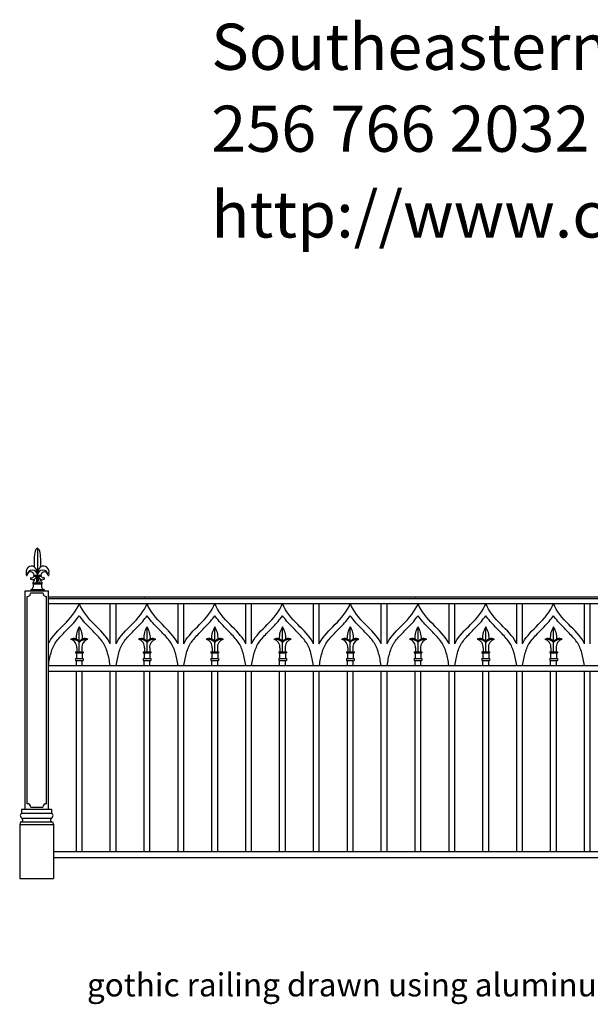
# Model space of a CAD drawing. Units: inches. Extents: x -23 to 1456, y -153 to 1467.
# Drawn here: x 284 to 358, y 1339 to 1467 of the extents above; entities that cross this region are included whole.
import ezdxf

# ---------------------------------------------------------------- set-up
doc = ezdxf.new("R2010")
doc.units = ezdxf.units.IN
doc.header["$MEASUREMENT"] = 0
doc.styles.get("Standard").update_dxf_attribs({"font": 'txt.shx', "height": 3})

# ---------------------------------------------------------------- blocks, each defined once
blk = doc.blocks.new('L649')
for p, q in [((0, 1.12), (0, 4.38)), ((-0.34, 1.66), (-0.34, 1.12)), ((0.34, 1.66), (0.34, 1.12)), ((-0.5, 1.12), (-0.5, 1)), ((-0.5, 1.12), (0.5, 1.12)), ((-0.5, 1), (0.5, 1)), ((-0.5, 0.25), (-0.5, 0)), ((-0.5, 0.25), (0.5, 0.25)), ((-0.5, 0), (0.5, 0)), ((-0.38, 1), (-0.38, 0.25)), ((0.38, 1), (0.38, 0.25)), ((0.5, 1.12), (0.5, 1)), ((0.5, 0.25), (0.5, 0))]:
    blk.add_line(p, q)
for centre, radius, start, end in [((2.21, 2.92), 2.64, 146.5591, 182.0676), ((-2.21, 2.92), 2.64, 357.9324, 33.4409), ((-0.71, 2.11), 0.759, 20.8729, 123.1692), ((-1.02, 1.16), 1.6, 50.2816, 93.7605), ((-1.37, 1.74), 1.04, 355.0886, 76.3136), ((0.71, 2.11), 0.759, 56.8308, 159.1271), ((1.02, 1.16), 1.6, 86.2395, 129.7184), ((1.37, 1.74), 1.04, 103.6864, 184.9114)]:
    blk.add_arc(centre, radius, start, end)
blk = doc.blocks.new('L853-H')
for p, q in [((0, 5.38), (0, 1.88)), ((-0.45, 1.75), (0.45, 1.75)), ((-0.44, 1.88), (0.44, 1.88)), ((-0.09, 1.75), (-0.19, 0.88)), ((0, 0.88), (0, 1.75)), ((0.09, 1.75), (0.19, 0.88)), ((-0.88, 0), (0.88, 0)), ((-0.88, 0), (-0.88, -0.12)), ((-0.57, 0.88), (0.57, 0.88)), ((-0.57, 0.75), (0.57, 0.75)), ((0.88, 0), (0.88, -0.12)), ((-0.88, -0.12), (0.88, -0.12))]:
    blk.add_line(p, q)
for centre, radius, start, end in [((0.22, 4.9), 0.526, 115.0965, 168.2367), ((-0.22, 4.9), 0.526, 11.7633, 64.9035), ((6.58, 3.58), 7.02, 168.2367, 185.1169), ((-6.58, 3.58), 7.02, 354.8831, 11.7633), ((-0.78, 2.35), 0.698, 348.5068, 196.8027), ((0.79, 2.34), 0.71, 344.5271, 190.2832), ((-1.91, 1.99), 0.488, 345.9302, 18.1575), ((-1.38, 1.88), 0.0512, 188.0291, 351.9709), ((-0.67, 1.86), 0.667, 1.4268, 178.5732), ((-0.89, 1.85), 0.445, 2.7778, 177.2222), ((-0.82, 1.45), 0.104, 80.2641, 249.4164), ((-0.63, 1.76), 0.474, 240.6499, 358.7406), ((-0.74, 1.84), 0.304, 257.0306, 342.0394), ((-2.44, 1.94), 2.15, 330.427, 344.4989), ((-0.44, 1.81), 0.0632, 97.6066, 260.5174), ((0.68, 1.84), 0.683, 2.753, 177.247), ((0.63, 1.76), 0.474, 181.2594, 299.3501), ((2.44, 1.94), 2.15, 195.5011, 209.573), ((0.9, 1.84), 0.462, 4.7534, 175.2466), ((0.44, 1.81), 0.0632, 279.4826, 82.3934), ((0.74, 1.84), 0.304, 197.9606, 282.9694), ((0.82, 1.45), 0.104, 290.5836, 99.7359), ((1.42, 1.88), 0.0512, 188.0291, 351.9709), ((1.94, 1.99), 0.488, 161.8425, 194.0698), ((-1.07, 0.5), 0.561, 295.8568, 25.9854), ((-0.56, 0.81), 0.0629, 82.031, 275.1863), ((1.07, 0.5), 0.561, 154.0146, 244.1432), ((0.56, 0.81), 0.0629, 264.8137, 97.969)]:
    blk.add_arc(centre, radius, start, end)

msp = doc.modelspace()

# ---------------------------------------------------------------- linework, layer by layer
for p, q in [((284.27094991, 1392.47100462), (287.27094991, 1392.47100462)), ((284.27094991, 1392.47100462), (287.27094991, 1392.47100462)), ((284.27094991, 1392.47100462), (287.27094991, 1392.47100462)), ((284.27094991, 1364.10674546), (284.27094991, 1392.47100462)), ((284.98897804, 1392.22100462), (286.55292178, 1392.22100462)), ((287.27094991, 1364.10674546), (287.27094991, 1392.47100462)), ((284.52094991, 1364.82477359), (284.52094991, 1391.75297649)), ((287.02094991, 1364.82477359), (287.02094991, 1391.75297649)), ((287.27094991, 1391.72100462), (383.1323402, 1391.72100462)), ((287.27094991, 1391.47100462), (383.1323402, 1391.47100462)), ((287.27094991, 1390.84600462), (383.1323402, 1390.84600462)), ((295.31640445, 1385.60842795), (295.31640445, 1390.84600462)), ((296.06640445, 1385.60842795), (296.06640445, 1390.84600462)), ((304.11190445, 1385.60842795), (304.11190445, 1390.84600462)), ((304.86190445, 1385.60842795), (304.86190445, 1390.84600462)), ((312.90740445, 1385.60842795), (312.90740445, 1390.84600462)), ((313.65740445, 1385.60842795), (313.65740445, 1390.84600462)), ((321.70290445, 1385.60842795), (321.70290445, 1390.84600462)), ((322.45290445, 1385.60842795), (322.45290445, 1390.84600462)), ((330.49840445, 1385.60842795), (330.49840445, 1390.84600462)), ((331.24840445, 1385.60842795), (331.24840445, 1390.84600462)), ((339.29390445, 1385.60842795), (339.29390445, 1390.84600462)), ((340.04390445, 1385.60842795), (340.04390445, 1390.84600462)), ((348.08940445, 1385.60842795), (348.08940445, 1390.84600462)), ((348.83940445, 1385.60842795), (348.83940445, 1390.84600462)), ((356.88490445, 1385.60842795), (356.88490445, 1390.84600462)), ((357.63490445, 1385.60842795), (357.63490445, 1390.84600462)), ((290.91867718, 1383.41547768), (291.66867718, 1383.41547768)), ((290.91867718, 1382.79047768), (290.91867718, 1383.41547768)), ((291.66867718, 1382.79047768), (291.66867718, 1383.41547768)), ((299.71417718, 1382.79047768), (299.71417718, 1383.41547768)), ((299.71417718, 1383.41547768), (300.46417718, 1383.41547768)), ((300.46417718, 1382.79047768), (300.46417718, 1383.41547768)), ((308.50967718, 1382.79047768), (308.50967718, 1383.41547768)), ((308.50967718, 1383.41547768), (309.25967718, 1383.41547768)), ((309.25967718, 1382.79047768), (309.25967718, 1383.41547768)), ((317.30517718, 1382.79047768), (317.30517718, 1383.41547768)), ((317.30517718, 1383.41547768), (318.05517718, 1383.41547768)), ((318.05517718, 1382.79047768), (318.05517718, 1383.41547768)), ((326.10067718, 1382.79047768), (326.10067718, 1383.41547768)), ((326.10067718, 1383.41547768), (326.85067718, 1383.41547768)), ((326.85067718, 1382.79047768), (326.85067718, 1383.41547768)), ((334.89617718, 1382.79047768), (334.89617718, 1383.41547768)), ((334.89617718, 1383.41547768), (335.64617718, 1383.41547768)), ((335.64617718, 1382.79047768), (335.64617718, 1383.41547768)), ((343.69167718, 1382.79047768), (343.69167718, 1383.41547768)), ((343.69167718, 1383.41547768), (344.44167718, 1383.41547768)), ((344.44167718, 1382.79047768), (344.44167718, 1383.41547768)), ((352.48717718, 1382.79047768), (352.48717718, 1383.41547768)), ((352.48717718, 1383.41547768), (353.23717718, 1383.41547768)), ((353.23717718, 1382.79047768), (353.23717718, 1383.41547768)), ((287.27094991, 1382.79047768), (383.1323402, 1382.79047768)), ((287.27094991, 1382.04047768), (383.1323402, 1382.04047768)), ((290.91867718, 1358.59600462), (290.91867718, 1382.04047768)), ((291.66867718, 1358.59600462), (291.66867718, 1382.04047768)), ((295.31640445, 1358.59600462), (295.31640445, 1382.04047768)), ((296.06640445, 1358.59600462), (296.06640445, 1382.04047768)), ((299.71413172, 1358.59600462), (299.71413172, 1382.04047768)), ((300.46413172, 1358.59600462), (300.46413172, 1382.04047768)), ((304.111859, 1358.59600462), (304.111859, 1382.04047768)), ((304.861859, 1358.59600462), (304.861859, 1382.04047768)), ((308.50957718, 1358.59600462), (308.50957718, 1382.04047768)), ((309.25957718, 1358.59600462), (309.25957718, 1382.04047768)), ((312.90730445, 1358.59600462), (312.90730445, 1382.04047768)), ((313.65730445, 1358.59600462), (313.65730445, 1382.04047768)), ((317.30503172, 1358.59600462), (317.30503172, 1382.04047768)), ((318.05503172, 1358.59600462), (318.05503172, 1382.04047768)), ((321.702759, 1358.59600462), (321.702759, 1382.04047768)), ((322.452759, 1358.59600462), (322.452759, 1382.04047768)), ((326.10047718, 1358.59600462), (326.10047718, 1382.04047768)), ((326.85047718, 1358.59600462), (326.85047718, 1382.04047768)), ((330.49820445, 1358.59600462), (330.49820445, 1382.04047768)), ((331.24820445, 1358.59600462), (331.24820445, 1382.04047768)), ((334.89593172, 1358.59600462), (334.89593172, 1382.04047768)), ((335.64593172, 1358.59600462), (335.64593172, 1382.04047768)), ((339.293659, 1358.59600462), (339.293659, 1382.04047768)), ((340.043659, 1358.59600462), (340.043659, 1382.04047768)), ((343.69137718, 1358.59600462), (343.69137718, 1382.04047768)), ((344.44137718, 1358.59600462), (344.44137718, 1382.04047768)), ((348.08910445, 1358.59600462), (348.08910445, 1382.04047768)), ((348.83910445, 1358.59600462), (348.83910445, 1382.04047768)), ((352.48683172, 1358.59600462), (352.48683172, 1382.04047768)), ((353.23683172, 1358.59600462), (353.23683172, 1382.04047768)), ((356.884559, 1358.59600462), (356.884559, 1382.04047768)), ((357.634559, 1358.59600462), (357.634559, 1382.04047768)), ((287.94246343, 1358.59600462), (382.41535517, 1358.59600462)), ((287.94246343, 1357.84600462), (382.41535517, 1357.84600462))]:
    msp.add_line(p, q)
at = {"color": 7}
for p, q in [((283.79994773, 1364.10674546), (287.69648058, 1364.10674546)), ((283.79994773, 1364.10674546), (283.79994773, 1363.61138758)), ((284.98897804, 1364.35674546), (286.55292178, 1364.35674546)), ((287.69648058, 1364.10674546), (287.69648058, 1363.61138758)), ((283.79994773, 1363.61138758), (287.69648058, 1363.61138758)), ((283.80472126, 1362.93425652), (287.70590622, 1362.93425652)), ((283.67780638, 1362.44924182), (283.55396488, 1362.12787269)), ((283.55396488, 1362.12787269), (287.94246343, 1362.12787269)), ((283.55396488, 1362.12787269), (283.55396488, 1355.10674546)), ((283.67780638, 1362.44924182), (287.83282111, 1362.44924182)), ((287.83282111, 1362.44924182), (287.94246343, 1362.12787269)), ((287.94246343, 1362.12787269), (287.94246343, 1355.10674546)), ((283.55396488, 1355.10674546), (287.94246343, 1355.10674546))]:
    msp.add_line(p, q, dxfattribs=at)
for centre, start, end in [((284.52094991, 1392.22100462), 270, 0), ((287.02094991, 1392.22100462), 180, 270), ((284.52094991, 1364.35674546), 0, 90), ((287.02094991, 1364.35674546), 90, 180)]:
    msp.add_arc(centre, 0.46802813, start, end)
for centre, radius, start, end in [((284.32696706, 1363.12325207), 0.71834925, 137.1935475011, 167.9823236726), ((284.32696706, 1363.42239202), 0.71834925, 192.0176763274, 222.8064524989), ((283.70328065, 1362.70168831), 0.25372853, 264.237812797, 66.4343372646), ((287.80734684, 1362.70168831), 0.25372853, 113.5656627354, 275.762187203), ((287.18761722, 1363.12325207), 0.71834925, 12.0176763274, 42.8064524989), ((287.18761722, 1363.42239202), 0.71834925, 317.1935475011, 347.9823236726)]:
    msp.add_arc(centre, radius, start, end, dxfattribs=at)
for points, knots in [([(287.27094991, 1385.60842795), (287.2987441, 1385.66543058), (287.77575947, 1386.59618393), (289.41874675, 1388.14687318), (290.92125057, 1389.79394326), (291.29367718, 1390.84600462)], [2.9070270334, 2.9070270334, 2.9070270334, 2.9070270334, 3.1020899174, 6.1263165918, 9.5237769351, 9.5237769351, 9.5237769351, 9.5237769351]), ([(295.31640445, 1385.60842795), (295.28861026, 1385.66543058), (294.81159488, 1386.59618393), (293.16860761, 1388.14687318), (291.66610379, 1389.79394326), (291.29367718, 1390.84600462)], [2.9070270334, 2.9070270334, 2.9070270334, 2.9070270334, 3.1020899174, 6.1263165918, 9.5237769351, 9.5237769351, 9.5237769351, 9.5237769351]), ([(296.06644991, 1385.60842795), (296.0942441, 1385.66543058), (296.57125947, 1386.59618393), (298.21424675, 1388.14687318), (299.71675057, 1389.79394326), (300.08917718, 1390.84600462)], [2.9070270334, 2.9070270334, 2.9070270334, 2.9070270334, 3.1020899174, 6.1263165918, 9.5237769351, 9.5237769351, 9.5237769351, 9.5237769351]), ([(304.11190445, 1385.60842795), (304.08411026, 1385.66543058), (303.60709488, 1386.59618393), (301.96410761, 1388.14687318), (300.46160379, 1389.79394326), (300.08917718, 1390.84600462)], [2.9070270334, 2.9070270334, 2.9070270334, 2.9070270334, 3.1020899174, 6.1263165918, 9.5237769351, 9.5237769351, 9.5237769351, 9.5237769351]), ([(304.86194991, 1385.60842795), (304.8897441, 1385.66543058), (305.36675947, 1386.59618393), (307.00974675, 1388.14687318), (308.51225057, 1389.79394326), (308.88467718, 1390.84600462)], [2.9070270334, 2.9070270334, 2.9070270334, 2.9070270334, 3.1020899174, 6.1263165918, 9.5237769351, 9.5237769351, 9.5237769351, 9.5237769351]), ([(312.90740445, 1385.60842795), (312.87961026, 1385.66543058), (312.40259488, 1386.59618393), (310.75960761, 1388.14687318), (309.25710379, 1389.79394326), (308.88467718, 1390.84600462)], [2.9070270334, 2.9070270334, 2.9070270334, 2.9070270334, 3.1020899174, 6.1263165918, 9.5237769351, 9.5237769351, 9.5237769351, 9.5237769351]), ([(313.65744991, 1385.60842795), (313.6852441, 1385.66543058), (314.16225947, 1386.59618393), (315.80524675, 1388.14687318), (317.30775057, 1389.79394326), (317.68017718, 1390.84600462)], [2.9070270334, 2.9070270334, 2.9070270334, 2.9070270334, 3.1020899174, 6.1263165918, 9.5237769351, 9.5237769351, 9.5237769351, 9.5237769351]), ([(321.70290445, 1385.60842795), (321.67511026, 1385.66543058), (321.19809488, 1386.59618393), (319.55510761, 1388.14687318), (318.05260379, 1389.79394326), (317.68017718, 1390.84600462)], [2.9070270334, 2.9070270334, 2.9070270334, 2.9070270334, 3.1020899174, 6.1263165918, 9.5237769351, 9.5237769351, 9.5237769351, 9.5237769351]), ([(322.45294991, 1385.60842795), (322.4807441, 1385.66543058), (322.95775947, 1386.59618393), (324.60074675, 1388.14687318), (326.10325057, 1389.79394326), (326.47567718, 1390.84600462)], [2.9070270334, 2.9070270334, 2.9070270334, 2.9070270334, 3.1020899174, 6.1263165918, 9.5237769351, 9.5237769351, 9.5237769351, 9.5237769351]), ([(330.49840445, 1385.60842795), (330.47061026, 1385.66543058), (329.99359488, 1386.59618393), (328.35060761, 1388.14687318), (326.84810379, 1389.79394326), (326.47567718, 1390.84600462)], [2.9070270334, 2.9070270334, 2.9070270334, 2.9070270334, 3.1020899174, 6.1263165918, 9.5237769351, 9.5237769351, 9.5237769351, 9.5237769351]), ([(331.24844991, 1385.60842795), (331.2762441, 1385.66543058), (331.75325947, 1386.59618393), (333.39624675, 1388.14687318), (334.89875057, 1389.79394326), (335.27117718, 1390.84600462)], [2.9070270334, 2.9070270334, 2.9070270334, 2.9070270334, 3.1020899174, 6.1263165918, 9.5237769351, 9.5237769351, 9.5237769351, 9.5237769351]), ([(339.29390445, 1385.60842795), (339.26611026, 1385.66543058), (338.78909488, 1386.59618393), (337.14610761, 1388.14687318), (335.64360379, 1389.79394326), (335.27117718, 1390.84600462)], [2.9070270334, 2.9070270334, 2.9070270334, 2.9070270334, 3.1020899174, 6.1263165918, 9.5237769351, 9.5237769351, 9.5237769351, 9.5237769351]), ([(340.04394991, 1385.60842795), (340.0717441, 1385.66543058), (340.54875947, 1386.59618393), (342.19174675, 1388.14687318), (343.69425057, 1389.79394326), (344.06667718, 1390.84600462)], [2.9070270334, 2.9070270334, 2.9070270334, 2.9070270334, 3.1020899174, 6.1263165918, 9.5237769351, 9.5237769351, 9.5237769351, 9.5237769351]), ([(348.08940445, 1385.60842795), (348.06161026, 1385.66543058), (347.58459488, 1386.59618393), (345.94160761, 1388.14687318), (344.43910379, 1389.79394326), (344.06667718, 1390.84600462)], [2.9070270334, 2.9070270334, 2.9070270334, 2.9070270334, 3.1020899174, 6.1263165918, 9.5237769351, 9.5237769351, 9.5237769351, 9.5237769351]), ([(348.83944991, 1385.60842795), (348.8672441, 1385.66543058), (349.34425947, 1386.59618393), (350.98724675, 1388.14687318), (352.48975057, 1389.79394326), (352.86217718, 1390.84600462)], [2.9070270334, 2.9070270334, 2.9070270334, 2.9070270334, 3.1020899174, 6.1263165918, 9.5237769351, 9.5237769351, 9.5237769351, 9.5237769351]), ([(356.88490445, 1385.60842795), (356.85711026, 1385.66543058), (356.38009488, 1386.59618393), (354.73710761, 1388.14687318), (353.23460379, 1389.79394326), (352.86217718, 1390.84600462)], [2.9070270334, 2.9070270334, 2.9070270334, 2.9070270334, 3.1020899174, 6.1263165918, 9.5237769351, 9.5237769351, 9.5237769351, 9.5237769351]), ([(287.28182518, 1382.79047768), (287.38047688, 1383.36608121), (287.47982796, 1383.91708998), (287.6980913, 1384.68060482), (287.78633064, 1384.93177608), (287.99510676, 1385.39559911), (288.11668551, 1385.60778117), (288.41331059, 1386.03626803), (288.58543066, 1386.24867822), (288.96478301, 1386.67562492), (289.17199894, 1386.89017594), (289.82188074, 1387.54828782), (290.29213573, 1388.00822081), (290.92472694, 1388.74704381), (291.11650434, 1388.98909249), (291.29367718, 1389.24480315)], [0.1245293668, 0.1245293668, 0.1245293668, 0.1245293668, 1.8347711238, 1.8347711238, 2.7521566857, 2.7521566857, 3.6695422477, 3.6695422477, 4.5869278096, 4.5869278096, 5.5043133715, 5.5043133715, 7.3390844953, 7.3390844953, 8.1774967843, 8.1774967843, 8.1774967843, 8.1774967843]), ([(295.30552918, 1382.79047768), (295.20687748, 1383.36608121), (295.10752639, 1383.91708998), (294.88926306, 1384.68060482), (294.80102372, 1384.93177608), (294.5922476, 1385.39559911), (294.47066885, 1385.60778117), (294.17404377, 1386.03626803), (294.00192369, 1386.24867822), (293.62257135, 1386.67562492), (293.41535542, 1386.89017594), (292.76547362, 1387.54828782), (292.29521863, 1388.00822081), (291.66262742, 1388.74704381), (291.47085002, 1388.98909249), (291.29367718, 1389.24480315)], [0.1245293668, 0.1245293668, 0.1245293668, 0.1245293668, 1.8347711238, 1.8347711238, 2.7521566857, 2.7521566857, 3.6695422477, 3.6695422477, 4.5869278096, 4.5869278096, 5.5043133715, 5.5043133715, 7.3390844953, 7.3390844953, 8.1774967843, 8.1774967843, 8.1774967843, 8.1774967843]), ([(296.07732518, 1382.79047768), (296.17597688, 1383.36608121), (296.27532796, 1383.91708998), (296.4935913, 1384.68060482), (296.58183064, 1384.93177608), (296.79060676, 1385.39559911), (296.91218551, 1385.60778117), (297.20881059, 1386.03626803), (297.38093066, 1386.24867822), (297.76028301, 1386.67562492), (297.96749894, 1386.89017594), (298.61738074, 1387.54828782), (299.08763573, 1388.00822081), (299.72022694, 1388.74704381), (299.91200434, 1388.98909249), (300.08917718, 1389.24480315)], [0.1245293668, 0.1245293668, 0.1245293668, 0.1245293668, 1.8347711238, 1.8347711238, 2.7521566857, 2.7521566857, 3.6695422477, 3.6695422477, 4.5869278096, 4.5869278096, 5.5043133715, 5.5043133715, 7.3390844953, 7.3390844953, 8.1774967843, 8.1774967843, 8.1774967843, 8.1774967843]), ([(304.10102918, 1382.79047768), (304.00237748, 1383.36608121), (303.90302639, 1383.91708998), (303.68476306, 1384.68060482), (303.59652372, 1384.93177608), (303.3877476, 1385.39559911), (303.26616885, 1385.60778117), (302.96954377, 1386.03626803), (302.79742369, 1386.24867822), (302.41807135, 1386.67562492), (302.21085542, 1386.89017594), (301.56097362, 1387.54828782), (301.09071863, 1388.00822081), (300.45812742, 1388.74704381), (300.26635002, 1388.98909249), (300.08917718, 1389.24480315)], [0.1245293668, 0.1245293668, 0.1245293668, 0.1245293668, 1.8347711238, 1.8347711238, 2.7521566857, 2.7521566857, 3.6695422477, 3.6695422477, 4.5869278096, 4.5869278096, 5.5043133715, 5.5043133715, 7.3390844953, 7.3390844953, 8.1774967843, 8.1774967843, 8.1774967843, 8.1774967843]), ([(304.87282518, 1382.79047768), (304.97147688, 1383.36608121), (305.07082796, 1383.91708998), (305.2890913, 1384.68060482), (305.37733064, 1384.93177608), (305.58610676, 1385.39559911), (305.70768551, 1385.60778117), (306.00431059, 1386.03626803), (306.17643066, 1386.24867822), (306.55578301, 1386.67562492), (306.76299894, 1386.89017594), (307.41288074, 1387.54828782), (307.88313573, 1388.00822081), (308.51572694, 1388.74704381), (308.70750434, 1388.98909249), (308.88467718, 1389.24480315)], [0.1245293668, 0.1245293668, 0.1245293668, 0.1245293668, 1.8347711238, 1.8347711238, 2.7521566857, 2.7521566857, 3.6695422477, 3.6695422477, 4.5869278096, 4.5869278096, 5.5043133715, 5.5043133715, 7.3390844953, 7.3390844953, 8.1774967843, 8.1774967843, 8.1774967843, 8.1774967843]), ([(312.89652918, 1382.79047768), (312.79787748, 1383.36608121), (312.69852639, 1383.91708998), (312.48026306, 1384.68060482), (312.39202372, 1384.93177608), (312.1832476, 1385.39559911), (312.06166885, 1385.60778117), (311.76504377, 1386.03626803), (311.59292369, 1386.24867822), (311.21357135, 1386.67562492), (311.00635542, 1386.89017594), (310.35647362, 1387.54828782), (309.88621863, 1388.00822081), (309.25362742, 1388.74704381), (309.06185002, 1388.98909249), (308.88467718, 1389.24480315)], [0.1245293668, 0.1245293668, 0.1245293668, 0.1245293668, 1.8347711238, 1.8347711238, 2.7521566857, 2.7521566857, 3.6695422477, 3.6695422477, 4.5869278096, 4.5869278096, 5.5043133715, 5.5043133715, 7.3390844953, 7.3390844953, 8.1774967843, 8.1774967843, 8.1774967843, 8.1774967843]), ([(313.66832518, 1382.79047768), (313.76697688, 1383.36608121), (313.86632796, 1383.91708998), (314.0845913, 1384.68060482), (314.17283064, 1384.93177608), (314.38160676, 1385.39559911), (314.50318551, 1385.60778117), (314.79981059, 1386.03626803), (314.97193066, 1386.24867822), (315.35128301, 1386.67562492), (315.55849894, 1386.89017594), (316.20838074, 1387.54828782), (316.67863573, 1388.00822081), (317.31122694, 1388.74704381), (317.50300434, 1388.98909249), (317.68017718, 1389.24480315)], [0.1245293668, 0.1245293668, 0.1245293668, 0.1245293668, 1.8347711238, 1.8347711238, 2.7521566857, 2.7521566857, 3.6695422477, 3.6695422477, 4.5869278096, 4.5869278096, 5.5043133715, 5.5043133715, 7.3390844953, 7.3390844953, 8.1774967843, 8.1774967843, 8.1774967843, 8.1774967843]), ([(321.69202918, 1382.79047768), (321.59337748, 1383.36608121), (321.49402639, 1383.91708998), (321.27576306, 1384.68060482), (321.18752372, 1384.93177608), (320.9787476, 1385.39559911), (320.85716885, 1385.60778117), (320.56054377, 1386.03626803), (320.38842369, 1386.24867822), (320.00907135, 1386.67562492), (319.80185542, 1386.89017594), (319.15197362, 1387.54828782), (318.68171863, 1388.00822081), (318.04912742, 1388.74704381), (317.85735002, 1388.98909249), (317.68017718, 1389.24480315)], [0.1245293668, 0.1245293668, 0.1245293668, 0.1245293668, 1.8347711238, 1.8347711238, 2.7521566857, 2.7521566857, 3.6695422477, 3.6695422477, 4.5869278096, 4.5869278096, 5.5043133715, 5.5043133715, 7.3390844953, 7.3390844953, 8.1774967843, 8.1774967843, 8.1774967843, 8.1774967843]), ([(322.46382518, 1382.79047768), (322.56247688, 1383.36608121), (322.66182796, 1383.91708998), (322.8800913, 1384.68060482), (322.96833064, 1384.93177608), (323.17710676, 1385.39559911), (323.29868551, 1385.60778117), (323.59531059, 1386.03626803), (323.76743066, 1386.24867822), (324.14678301, 1386.67562492), (324.35399894, 1386.89017594), (325.00388074, 1387.54828782), (325.47413573, 1388.00822081), (326.10672694, 1388.74704381), (326.29850434, 1388.98909249), (326.47567718, 1389.24480315)], [0.1245293668, 0.1245293668, 0.1245293668, 0.1245293668, 1.8347711238, 1.8347711238, 2.7521566857, 2.7521566857, 3.6695422477, 3.6695422477, 4.5869278096, 4.5869278096, 5.5043133715, 5.5043133715, 7.3390844953, 7.3390844953, 8.1774967843, 8.1774967843, 8.1774967843, 8.1774967843]), ([(330.48752918, 1382.79047768), (330.38887748, 1383.36608121), (330.28952639, 1383.91708998), (330.07126306, 1384.68060482), (329.98302372, 1384.93177608), (329.7742476, 1385.39559911), (329.65266885, 1385.60778117), (329.35604377, 1386.03626803), (329.18392369, 1386.24867822), (328.80457135, 1386.67562492), (328.59735542, 1386.89017594), (327.94747362, 1387.54828782), (327.47721863, 1388.00822081), (326.84462742, 1388.74704381), (326.65285002, 1388.98909249), (326.47567718, 1389.24480315)], [0.1245293668, 0.1245293668, 0.1245293668, 0.1245293668, 1.8347711238, 1.8347711238, 2.7521566857, 2.7521566857, 3.6695422477, 3.6695422477, 4.5869278096, 4.5869278096, 5.5043133715, 5.5043133715, 7.3390844953, 7.3390844953, 8.1774967843, 8.1774967843, 8.1774967843, 8.1774967843]), ([(331.25932518, 1382.79047768), (331.35797688, 1383.36608121), (331.45732796, 1383.91708998), (331.6755913, 1384.68060482), (331.76383064, 1384.93177608), (331.97260676, 1385.39559911), (332.09418551, 1385.60778117), (332.39081059, 1386.03626803), (332.56293066, 1386.24867822), (332.94228301, 1386.67562492), (333.14949894, 1386.89017594), (333.79938074, 1387.54828782), (334.26963573, 1388.00822081), (334.90222694, 1388.74704381), (335.09400434, 1388.98909249), (335.27117718, 1389.24480315)], [0.1245293668, 0.1245293668, 0.1245293668, 0.1245293668, 1.8347711238, 1.8347711238, 2.7521566857, 2.7521566857, 3.6695422477, 3.6695422477, 4.5869278096, 4.5869278096, 5.5043133715, 5.5043133715, 7.3390844953, 7.3390844953, 8.1774967843, 8.1774967843, 8.1774967843, 8.1774967843]), ([(339.28302918, 1382.79047768), (339.18437748, 1383.36608121), (339.08502639, 1383.91708998), (338.86676306, 1384.68060482), (338.77852372, 1384.93177608), (338.5697476, 1385.39559911), (338.44816885, 1385.60778117), (338.15154377, 1386.03626803), (337.97942369, 1386.24867822), (337.60007135, 1386.67562492), (337.39285542, 1386.89017594), (336.74297362, 1387.54828782), (336.27271863, 1388.00822081), (335.64012742, 1388.74704381), (335.44835002, 1388.98909249), (335.27117718, 1389.24480315)], [0.1245293668, 0.1245293668, 0.1245293668, 0.1245293668, 1.8347711238, 1.8347711238, 2.7521566857, 2.7521566857, 3.6695422477, 3.6695422477, 4.5869278096, 4.5869278096, 5.5043133715, 5.5043133715, 7.3390844953, 7.3390844953, 8.1774967843, 8.1774967843, 8.1774967843, 8.1774967843]), ([(340.05482518, 1382.79047768), (340.15347688, 1383.36608121), (340.25282796, 1383.91708998), (340.4710913, 1384.68060482), (340.55933064, 1384.93177608), (340.76810676, 1385.39559911), (340.88968551, 1385.60778117), (341.18631059, 1386.03626803), (341.35843066, 1386.24867822), (341.73778301, 1386.67562492), (341.94499894, 1386.89017594), (342.59488074, 1387.54828782), (343.06513573, 1388.00822081), (343.69772694, 1388.74704381), (343.88950434, 1388.98909249), (344.06667718, 1389.24480315)], [0.1245293668, 0.1245293668, 0.1245293668, 0.1245293668, 1.8347711238, 1.8347711238, 2.7521566857, 2.7521566857, 3.6695422477, 3.6695422477, 4.5869278096, 4.5869278096, 5.5043133715, 5.5043133715, 7.3390844953, 7.3390844953, 8.1774967843, 8.1774967843, 8.1774967843, 8.1774967843]), ([(348.07852918, 1382.79047768), (347.97987748, 1383.36608121), (347.88052639, 1383.91708998), (347.66226306, 1384.68060482), (347.57402372, 1384.93177608), (347.3652476, 1385.39559911), (347.24366885, 1385.60778117), (346.94704377, 1386.03626803), (346.77492369, 1386.24867822), (346.39557135, 1386.67562492), (346.18835542, 1386.89017594), (345.53847362, 1387.54828782), (345.06821863, 1388.00822081), (344.43562742, 1388.74704381), (344.24385002, 1388.98909249), (344.06667718, 1389.24480315)], [0.1245293668, 0.1245293668, 0.1245293668, 0.1245293668, 1.8347711238, 1.8347711238, 2.7521566857, 2.7521566857, 3.6695422477, 3.6695422477, 4.5869278096, 4.5869278096, 5.5043133715, 5.5043133715, 7.3390844953, 7.3390844953, 8.1774967843, 8.1774967843, 8.1774967843, 8.1774967843]), ([(348.85032518, 1382.79047768), (348.94897688, 1383.36608121), (349.04832796, 1383.91708998), (349.2665913, 1384.68060482), (349.35483064, 1384.93177608), (349.56360676, 1385.39559911), (349.68518551, 1385.60778117), (349.98181059, 1386.03626803), (350.15393066, 1386.24867822), (350.53328301, 1386.67562492), (350.74049894, 1386.89017594), (351.39038074, 1387.54828782), (351.86063573, 1388.00822081), (352.49322694, 1388.74704381), (352.68500434, 1388.98909249), (352.86217718, 1389.24480315)], [0.1245293668, 0.1245293668, 0.1245293668, 0.1245293668, 1.8347711238, 1.8347711238, 2.7521566857, 2.7521566857, 3.6695422477, 3.6695422477, 4.5869278096, 4.5869278096, 5.5043133715, 5.5043133715, 7.3390844953, 7.3390844953, 8.1774967843, 8.1774967843, 8.1774967843, 8.1774967843]), ([(356.87402918, 1382.79047768), (356.77537748, 1383.36608121), (356.67602639, 1383.91708998), (356.45776306, 1384.68060482), (356.36952372, 1384.93177608), (356.1607476, 1385.39559911), (356.03916885, 1385.60778117), (355.74254377, 1386.03626803), (355.57042369, 1386.24867822), (355.19107135, 1386.67562492), (354.98385542, 1386.89017594), (354.33397362, 1387.54828782), (353.86371863, 1388.00822081), (353.23112742, 1388.74704381), (353.03935002, 1388.98909249), (352.86217718, 1389.24480315)], [0.1245293668, 0.1245293668, 0.1245293668, 0.1245293668, 1.8347711238, 1.8347711238, 2.7521566857, 2.7521566857, 3.6695422477, 3.6695422477, 4.5869278096, 4.5869278096, 5.5043133715, 5.5043133715, 7.3390844953, 7.3390844953, 8.1774967843, 8.1774967843, 8.1774967843, 8.1774967843])]:
    msp.add_open_spline(points, degree=3, knots=knots)
for points in [[(299.75107144, 1391.47100462), (299.7453793, 1391.48216976), (299.73968904, 1391.49333607), (299.73399878, 1391.50450239)], [(300.42719201, 1391.47100462), (300.43288415, 1391.48216976), (300.43857441, 1391.49333607), (300.44426467, 1391.50450239)], [(317.34197144, 1391.47100462), (317.3362793, 1391.48216976), (317.33058904, 1391.49333607), (317.32489878, 1391.50450239)], [(318.01809201, 1391.47100462), (318.02378415, 1391.48216976), (318.02947441, 1391.49333607), (318.03516467, 1391.50450239)], [(334.93287144, 1391.47100462), (334.9271793, 1391.48216976), (334.92148904, 1391.49333607), (334.91579878, 1391.50450239)], [(335.60899201, 1391.47100462), (335.61468415, 1391.48216976), (335.62037441, 1391.49333607), (335.62606467, 1391.50450239)], [(352.52377144, 1391.47100462), (352.5180793, 1391.48216976), (352.51238904, 1391.49333607), (352.50669878, 1391.50450239)], [(353.19989201, 1391.47100462), (353.20558415, 1391.48216976), (353.21127441, 1391.49333607), (353.21696467, 1391.50450239)]]:
    msp.add_open_spline(points, degree=3)

# ---------------------------------------------------------------- block references
for name, p in [('L853-H', (285.86126414, 1392.63893941)), ('L649', (291.29367718, 1383.41547768)), ('L649', (300.08917718, 1383.41547768)), ('L649', (308.88467718, 1383.41547768)), ('L649', (317.68017718, 1383.41547768)), ('L649', (326.47567718, 1383.41547768)), ('L649', (335.27117718, 1383.41547768)), ('L649', (344.06667718, 1383.41547768)), ('L649', (352.86217718, 1383.41547768))]:
    msp.add_blockref(name, p)

# ---------------------------------------------------------------- texts
for s, height, p in [('Southeastern Architectural Metals', 6, (308.42290854, 1460.17284095)), ('256 766 2032', 6, (308.42290854, 1449.52421866)), ('gothic railing drawn using aluminum castings and aluminum extrusions', 3, (292.28477637, 1339.77876094))]:
    msp.add_text(s, height=height).set_placement(p)
at = {"color": 5}
msp.add_text('http://www.coblemetalworks.com', height=6, dxfattribs=at).set_placement((308.42290854, 1438.38441163))

doc.saveas('drawing.dxf')
